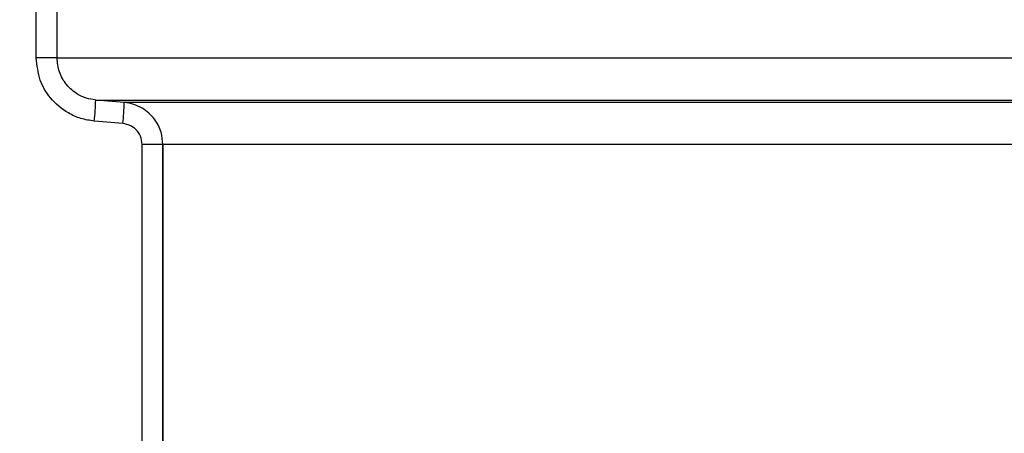
# Model space of a CAD drawing. Units: inches. Extents: x 15.1 to 28.9, y 104 to 121.8.
# Drawn here: x 21.7 to 21.8, y 115.1 to 115.1 of the extents above; entities that cross this region are included whole.
import ezdxf

# ---------------------------------------------------------------- set-up
doc = ezdxf.new("R2010")
doc.units = ezdxf.units.IN
doc.header["$MEASUREMENT"] = 0
doc.header["$PDSIZE"] = -1
doc.styles.add('SLDTEXTSTYLE0', font='romans.shx', dxfattribs={"width": 0.75})
doc.dimstyles.get("Standard").update_dxf_attribs({"dimtxt": 0.18, "dimasz": 0.18, "dimexe": 0.18, "dimexo": 0.0625, "dimgap": 0.09, "dimtad": 0, "dimtih": 1, "dimtoh": 1, "dimdec": 4, "dimzin": 0, "dimdsep": 46, "dimtxsty": 'Standard', "dimcen": 0.09, "dimadec": 0, "dimazin": 0, "dimtfac": 1, "dimtdec": 4, "dimtofl": 0, "dimtmove": 0, "dimatfit": 3, "dimfxl": 1, "dimtolj": 1, "dimtzin": 0, "dimarcsym": 0})

# ---------------------------------------------------------------- blocks, each defined once
blk = doc.blocks.new('*D51')
at = {"color": 0, "lineweight": -2, "transparency": 16777216}
for p, q in [((21.02443971100322, 114.9482724383355), (21.02443971100322, 115.7884632174642)), ((24.1740460864816, 114.9482724383355), (24.1740460864816, 115.7884632174642)), ((21.15443971100322, 115.6634632174642), (22.40977861302812, 115.6634632174642)), ((24.0440460864816, 115.6634632174642), (22.7887071844567, 115.6634632174642))]:
    blk.add_line(p, q, dxfattribs=at)
at = {"color": 0, "transparency": 16777216}
for points in [[(21.15443971100322, 115.6851298841308), (21.15443971100322, 115.6417965507975), (21.02443971100322, 115.6634632174642)], [(24.0440460864816, 115.6851298841308), (24.0440460864816, 115.6417965507975), (24.1740460864816, 115.6634632174642)]]:
    blk.add_solid(points, dxfattribs=at)
at = {"layer": 'Defpoints', "color": 0, "transparency": 16777216}
for p in [(24.1740460864816, 115.6634632174642), (21.02443971100322, 114.8982724383355), (24.1740460864816, 114.8982724383355)]:
    blk.add_point(p, dxfattribs=at)
at = {"color": 0, "transparency": 16777216, "insert": (22.59924289874241, 115.6634632174642), "char_height": 0.125, "attachment_point": 5, "style": 'SLDTEXTSTYLE0'}
blk.add_mtext('\\A1;25.1', dxfattribs=at)

msp = doc.modelspace()

# ---------------------------------------------------------------- linework, layer by layer
at = {"color": 7, "linetype": 'Continuous', "lineweight": 25}
for p, q in [((21.67782167641233, 115.1179331541295), (21.67782167641233, 115.2033904335864)), ((21.68023754183738, 115.1179331541295), (21.68023754183738, 115.2033904335864)), ((21.68023754183738, 115.1179331541295), (21.67782167641233, 115.1179331541295)), ((21.68023754183738, 115.1179331541295), (21.9225409460611, 115.1179331541295)), ((21.68474140314172, 115.1130305840977), (21.92233689841829, 115.1130305840977)), ((21.68806490474835, 115.1127403341174), (21.68474140314172, 115.1130305840977)), ((21.92227903908668, 115.1127403341174), (21.68806490474835, 115.1127403341174)), ((21.69255879283457, 115.1078377640856), (21.69014322073946, 115.1078377640856)), ((21.92233286513154, 115.1078377640856), (21.69255879283457, 115.1078377640856)), ((21.69255879283457, 115.1078377640856), (21.69255879283457, 114.9715992045918))]:
    msp.add_line(p, q, dxfattribs=at)
at = {"color": 8, "linetype": 'Continuous', "lineweight": 25}
for p, q in [((21.69014322073946, 114.9715992045918), (21.69014322073946, 115.1078377640856)), ((21.69255879283457, 114.9715992045918), (21.69255879283457, 115.1078377640856))]:
    msp.add_line(p, q, dxfattribs=at)
at = {"color": 7, "linetype": 'Continuous', "lineweight": 25, "flags": 128}
msp.add_lwpolyline([(21.68789352672811, 115.110288975769), (21.68603095491137, 115.1104517738884), (21.6845700251215, 115.1105793724143)], dxfattribs=at)
at = {"color": 7, "linetype": 'Continuous', "lineweight": 25}
for centre, radius, start, end in [((21.64915639083051, 115.1142869359702), 0.03560718356198629, 354.0232992894151, 357.9779753156286), ((21.6525015405031, 115.1139949507139), 0.03558548776178352, 354.0222139157229, 357.9795377008922)]:
    msp.add_arc(centre, radius, start, end, dxfattribs=at)
for points, knots in [([(21.6845700251215, 115.1105793724143), (21.68404460968352, 115.1106579067409), (21.6829922012198, 115.1108152111974), (21.68117998000363, 115.1116297674019), (21.67944191465531, 115.1130943060574), (21.6780874206889, 115.115371199565), (21.67791293463538, 115.117053363136), (21.67782167641231, 115.1179331541295)], [0, 0, 0, 0, 0.1454785733633819, 0.2913939538799678, 0.5400479669100493, 0.7594397696545294, 1, 1, 1, 1]), ([(21.68474140314171, 115.1130305840977), (21.68436173428497, 115.1130896386018), (21.68363830446307, 115.1132021624199), (21.68243598982288, 115.113760801251), (21.68128125132284, 115.1147487658218), (21.68040203879607, 115.1162619152733), (21.68029174012502, 115.1173825160813), (21.68023754183738, 115.1179331541295)], [0, 0, 0, 0, 0.1577157351324682, 0.3005152099160574, 0.5404355844538759, 0.774180376266046, 1, 1, 1, 1]), ([(21.69255879283457, 115.1078377640856), (21.69251584268881, 115.1083269767733), (21.69242304144273, 115.1093840057127), (21.69160663971872, 115.1109285855456), (21.69041369023613, 115.1119907879944), (21.68915573172622, 115.1125716511183), (21.68843504456321, 115.1126830965395), (21.68806490474835, 115.1127403341174)], [0, 0, 0, 0, 0.2011821804154164, 0.4346890262199438, 0.7004015108550067, 0.8461283411208983, 0.9999999999999999, 0.9999999999999999, 0.9999999999999999, 0.9999999999999999]), ([(21.69014322073945, 115.1078377640856), (21.69010283003515, 115.1081766933652), (21.69002390509939, 115.1088389737604), (21.68945438139099, 115.1096098363173), (21.68872828667785, 115.1101314083829), (21.68817740030935, 115.1102353924386), (21.68789352672811, 115.110288975769)], [0, 0, 0, 0, 0.2775334258417609, 0.5423106177615641, 0.7641511363165039, 1, 1, 1, 1]), ([(21.92233286513154, 115.1078377640856), (21.91243990179856, 115.1078377640856), (21.89265397803674, 115.1078377640856), (21.86362421561096, 115.1078377640856), (21.83563752602864, 115.1078377640856), (21.809137543468, 115.1078377640856), (21.78452748633878, 115.1078377640856), (21.76218654019093, 115.1078377640856), (21.74245589233598, 115.1078377640856), (21.72564503192668, 115.1078377640856), (21.71198806437014, 115.1078377640856), (21.70178436508947, 115.1078377640856), (21.69485562746132, 115.1078377640856), (21.69332440414509, 115.1078377640856), (21.69255879283457, 115.1078377640856)], [0, 0, 0, 0, 0.0833333284093993, 0.1666666323554848, 0.2500000019781971, 0.3333332991502611, 0.4166666662030797, 0.4999998935384423, 0.583333256937839, 0.6666667937117191, 0.750000090883783, 0.8333332675132707, 0.9166666715906007, 1, 1, 1, 1])]:
    msp.add_open_spline(points, degree=3, knots=knots, dxfattribs=at)

# ---------------------------------------------------------------- dimensions: what is measured, and where the dimension line sits
dim = msp.add_linear_dim(base=(24.1740460864816, 115.6634632174642), p1=(21.02443971100322, 114.8982724383355), p2=(24.1740460864816, 114.8982724383355), text='25.1', dimstyle='Standard', override={"dimtxt": 0.125, "dimasz": 0.13, "dimexe": 0.125, "dimexo": 0.05, "dimgap": 0.06, "dimdec": 1, "dimlfac": 8, "dimzin": 1, "dimtxsty": 'SLDTEXTSTYLE0', "dimadec": 1, "dimtdec": 1, "dimtzin": 1})
dim.commit()
dim.dimension.update_dxf_attribs({"geometry": '*D51', "text_midpoint": (22.59924289874241, 115.6634632174642)})

doc.saveas('drawing.dxf')
